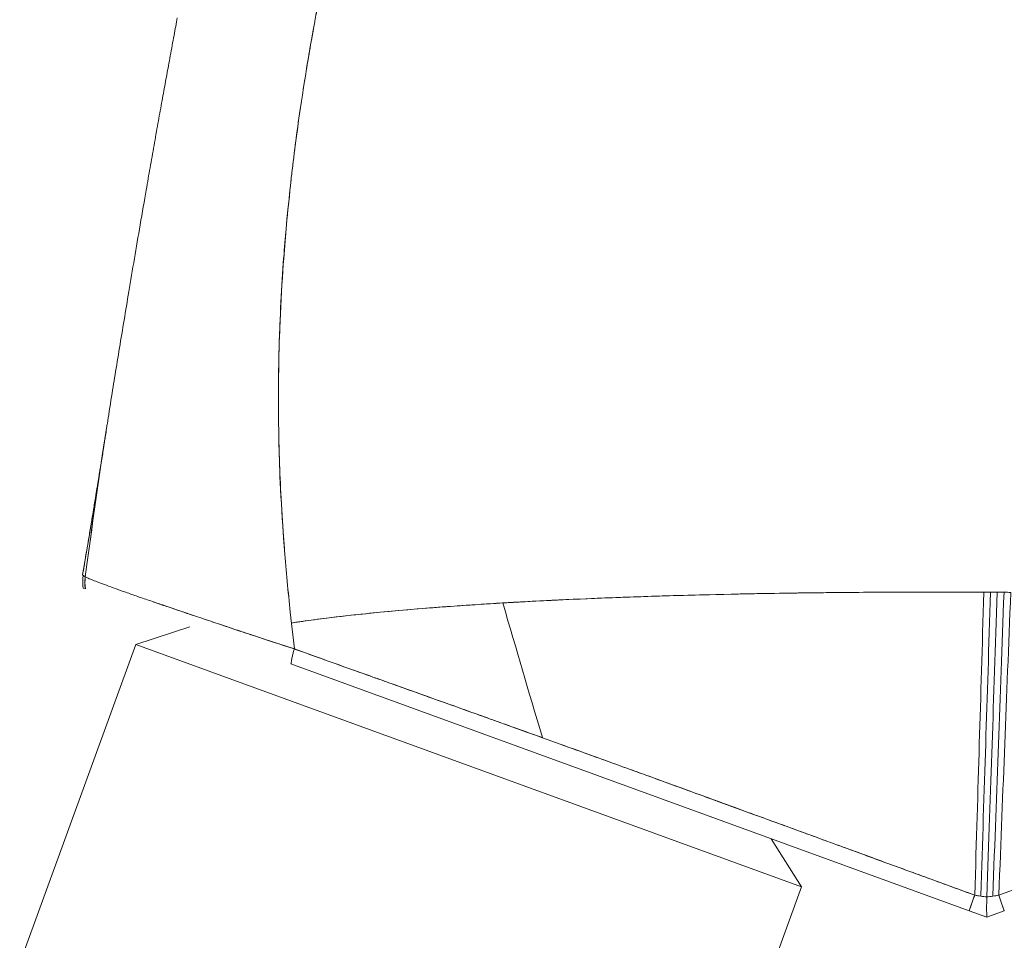
# Model space of a CAD drawing. Units: millimetres. Extents: x 46 to 251, y 40 to 186.
# Drawn here: x 117 to 124, y 168 to 175 of the extents above; entities that cross this region are included whole.
import ezdxf

# ---------------------------------------------------------------- set-up
doc = ezdxf.new("R2010")
doc.units = ezdxf.units.MM
doc.header["$MEASUREMENT"] = 0
doc.layers.add('TANGENT_LINES', color=7, linetype='Continuous', lineweight=0)
doc.layers.add('Visible', color=7, linetype='Continuous', lineweight=0)

msp = doc.modelspace()

# ---------------------------------------------------------------- linework, layer by layer
at = {"layer": 'TANGENT_LINES', "color": 18, "lineweight": 15, "true_color": 0x000000}
for p, q in [((117.2832, 170.7631), (117.2804, 170.7844)), ((118.7398, 170.2331), (118.74, 170.235)), ((118.7398, 170.2331), (118.7401, 170.235)), ((123.5835, 168.5951), (123.5835, 168.5956))]:
    msp.add_line(p, q, dxfattribs=at)
for points in [[(117.2828, 170.8485), (117.2788, 170.8202), (117.2792, 170.7914), (117.2839, 170.7632)], [(123.5835, 168.5956), (123.6071, 169.3762), (123.6242, 169.9596), (123.6478, 170.7403)]]:
    msp.add_open_spline(points, degree=3, dxfattribs=at)
for points, knots in [([(117.2804, 170.7844), (117.2798, 170.7909), (117.2792, 170.7975), (117.2793, 170.8058), (117.2793, 170.8177), (117.2807, 170.8332), (117.282, 170.8487)], [0, 0, 0, 0, 1, 1, 1, 2, 2, 2, 2]), ([(118.6063, 170.3899), (118.5621, 170.4044), (118.518, 170.419), (118.473, 170.4338), (118.4273, 170.4489), (118.3807, 170.4644), (118.335, 170.4796), (118.2903, 170.4945), (118.2464, 170.5091), (118.203, 170.5236), (118.1607, 170.5378), (118.1189, 170.5518), (118.0777, 170.5657), (118.0377, 170.5791), (117.9984, 170.5924), (117.9596, 170.6055), (117.9222, 170.6182), (117.8853, 170.6307), (117.8492, 170.643), (117.8145, 170.6548), (117.7804, 170.6664), (117.7471, 170.6779), (117.7152, 170.6888), (117.684, 170.6996), (117.6537, 170.7101), (117.6249, 170.7201), (117.5969, 170.7299), (117.5697, 170.7394), (117.5442, 170.7484), (117.5194, 170.7572), (117.4956, 170.7658), (117.4735, 170.7737), (117.4522, 170.7815), (117.4318, 170.789), (117.4131, 170.7958), (117.3952, 170.8025), (117.3784, 170.8089), (117.3632, 170.8147), (117.3489, 170.8203), (117.3355, 170.8256), (117.3239, 170.8302), (117.3129, 170.8347), (117.3036, 170.8388), (117.2959, 170.8422), (117.2894, 170.8454), (117.2828, 170.8485)], [0, 0, 0, 0, 1, 1, 1, 2, 2, 2, 3, 3, 3, 4, 4, 4, 5, 5, 5, 6, 6, 6, 7, 7, 7, 8, 8, 8, 9, 9, 9, 10, 10, 10, 11, 11, 11, 12, 12, 12, 13, 13, 13, 14, 14, 14, 15, 15, 15, 15]), ([(118.7635, 170.3383), (118.6999, 170.3592), (118.6363, 170.38), (118.6161, 170.3866), (118.6109, 170.3883), (118.6086, 170.3891), (118.6063, 170.3899)], [0, 0, 0, 0, 1, 1, 1, 2, 2, 2, 2]), ([(118.74, 170.235), (118.7416, 170.2455), (118.7431, 170.256), (118.745, 170.2663), (118.7469, 170.2763), (118.7491, 170.2861), (118.7513, 170.2954), (118.7534, 170.3039), (118.7556, 170.312), (118.7577, 170.3195), (118.7597, 170.3261), (118.7616, 170.3322), (118.7635, 170.3383)], [0, 0, 0, 0, 1, 1, 1, 2, 2, 2, 3, 3, 3, 4, 4, 4, 4]), ([(118.7401, 170.235), (118.7416, 170.2455), (118.7431, 170.256), (118.745, 170.2663), (118.7469, 170.2762), (118.7491, 170.286), (118.7513, 170.2953), (118.7534, 170.3038), (118.7556, 170.3119), (118.7577, 170.3194), (118.7597, 170.3261), (118.7616, 170.3322), (118.7636, 170.3383)], [0, 0, 0, 0, 1, 1, 1, 2, 2, 2, 3, 3, 3, 4, 4, 4, 4])]:
    msp.add_open_spline(points, degree=3, knots=knots, dxfattribs=at)
at = {"layer": 'Visible', "color": 18, "lineweight": 15, "true_color": 0x000000}
for p, q in [((118.9077, 174.7776), (118.9087, 174.7826)), ((118.9077, 174.7773), (118.9086, 174.7823)), ((118.8397, 174.3822), (118.8438, 174.4077)), ((118.8397, 174.3822), (118.8438, 174.4074)), ((118.7051, 173.3134), (118.7108, 173.3763)), ((118.7051, 173.3119), (118.7108, 173.3747)), ((117.4057, 171.7216), (117.4286, 171.871)), ((117.4357, 171.916), (117.4284, 171.8697)), ((118.6947, 171.0367), (118.6945, 171.0362)), ((117.2819, 170.9704), (117.2638, 170.8633)), ((117.2828, 170.8485), (117.2946, 170.937)), ((117.282, 170.8487), (117.2636, 170.8628)), ((117.282, 170.8487), (117.2636, 170.8628)), ((117.2831, 170.7633), (117.2682, 170.7687)), ((123.6717, 170.7401), (123.6479, 170.7403)), ((120.4214, 170.6742), (120.4163, 170.674)), ((121.4505, 170.7158), (121.449, 170.7158)), ((121.945, 170.728), (121.9278, 170.7276)), ((121.9889, 170.7289), (121.9874, 170.7288)), ((122.2994, 170.7341), (122.2961, 170.7341)), ((122.7521, 170.7391), (122.7497, 170.7391)), ((122.7522, 170.7391), (122.7498, 170.7391)), ((122.7615, 170.7392), (122.7529, 170.7391)), ((118.7635, 170.3383), (118.7347, 170.5981)), ((118.7431, 170.5221), (118.7351, 170.5972)), ((118.0233, 170.4939), (117.6398, 170.3702)), ((118.6071, 170.3896), (118.475, 170.4332)), ((117.6398, 170.3702), (116.818, 168.1122)), ((122.3551, 168.654), (117.6398, 170.3702)), ((118.7635, 170.3383), (118.6465, 170.3767)), ((118.7652, 170.3377), (118.7633, 170.3384)), ((123.544, 168.4845), (118.7398, 170.2331)), ((123.544, 168.4845), (118.7398, 170.2331)), ((120.5206, 169.71), (120.5202, 169.7113)), ((120.6457, 169.6649), (120.5204, 169.71)), ((120.646, 169.6647), (120.5206, 169.71)), ((122.3551, 168.654), (122.1408, 168.9952)), ((121.5332, 166.396), (122.3551, 168.654)), ((123.9205, 168.6561), (123.7534, 168.5952)), ((123.9211, 168.6564), (123.7536, 168.5954)), ((123.5832, 168.5951), (123.4846, 168.631)), ((123.5832, 168.5951), (123.6257, 168.5888)), ((123.6257, 168.5888), (123.6684, 168.5826)), ((123.626, 168.5888), (123.626, 168.5899)), ((123.6684, 168.5826), (123.711, 168.5888)), ((123.6686, 168.5825), (123.6687, 168.5836)), ((123.711, 168.5888), (123.7534, 168.5952)), ((123.6684, 168.4392), (123.544, 168.4845)), ((123.6684, 168.4392), (123.544, 168.4845)), ((123.6684, 168.4393), (123.7926, 168.4845)), ((123.6684, 168.4393), (123.7926, 168.4845)), ((123.7917, 168.4856), (123.7922, 168.4843)), ((123.792, 168.4863), (123.7928, 168.4842))]:
    msp.add_line(p, q, dxfattribs=at)
for points, knots in [([(118.9086, 174.7823), (118.9155, 174.8197), (118.9225, 174.8571), (118.9317, 174.9057), (118.9447, 174.9737), (118.9623, 175.0637), (118.9791, 175.1474), (118.9958, 175.2308), (119.0116, 175.3079), (119.0282, 175.3873), (119.0446, 175.466), (119.0616, 175.547), (119.0777, 175.6232), (119.0927, 175.6944), (119.1069, 175.7614), (119.1212, 175.8291), (119.1354, 175.8962), (119.1496, 175.964), (119.1635, 176.0313), (119.1773, 176.0979), (119.1907, 176.164), (119.2038, 176.2296), (119.2167, 176.2945), (119.2292, 176.3589), (119.2413, 176.4237), (119.2533, 176.4886), (119.265, 176.5538), (119.2761, 176.6186), (119.287, 176.6826), (119.2974, 176.746), (119.3074, 176.8093), (119.3172, 176.8718), (119.3267, 176.9342), (119.3357, 176.9958), (119.3446, 177.0566), (119.3532, 177.1167), (119.3616, 177.1777), (119.3701, 177.2395), (119.3786, 177.3023), (119.3868, 177.3642), (119.3949, 177.4253), (119.4027, 177.4856), (119.4104, 177.5458), (119.4181, 177.6052), (119.4257, 177.6646), (119.4331, 177.723), (119.4404, 177.7806), (119.4475, 177.8371), (119.4549, 177.8952), (119.4624, 177.9547), (119.4701, 178.0157), (119.4777, 178.0757), (119.4852, 178.1347), (119.4927, 178.1927), (119.5002, 178.2503), (119.5076, 178.3069), (119.515, 178.3631), (119.5226, 178.4189), (119.53, 178.4739), (119.5376, 178.5286), (119.5454, 178.5827), (119.553, 178.6359), (119.5607, 178.6886), (119.5686, 178.7407), (119.5764, 178.7918), (119.5843, 178.8423), (119.5926, 178.8927), (119.6007, 178.9426), (119.6092, 178.9925), (119.6179, 179.0416), (119.6264, 179.0899), (119.6352, 179.1375), (119.6443, 179.1846), (119.6532, 179.2308), (119.6624, 179.2765), (119.6719, 179.3217), (119.6812, 179.3661), (119.6909, 179.4099), (119.701, 179.4537), (119.7109, 179.4966), (119.7213, 179.5394), (119.7315, 179.58), (119.7416, 179.6198), (119.7515, 179.6574), (119.7636, 179.7007), (119.7778, 179.7515), (119.7951, 179.8101), (119.8129, 179.8661), (119.8302, 179.9205), (119.8481, 179.9725), (119.8653, 180.0203), (119.8819, 180.0669), (119.8979, 180.1095), (119.9207, 180.1643), (119.9428, 180.2174), (119.9714, 180.282), (119.9784, 180.2977), (119.9799, 180.3009), (119.9804, 180.3021), (119.9809, 180.3032)], [0, 0, 0, 0, 1, 1, 1, 2, 2, 2, 3, 3, 3, 4, 4, 4, 5, 5, 5, 6, 6, 6, 7, 7, 7, 8, 8, 8, 9, 9, 9, 10, 10, 10, 11, 11, 11, 12, 12, 12, 13, 13, 13, 14, 14, 14, 15, 15, 15, 16, 16, 16, 17, 17, 17, 18, 18, 18, 19, 19, 19, 20, 20, 20, 21, 21, 21, 22, 22, 22, 23, 23, 23, 24, 24, 24, 25, 25, 25, 26, 26, 26, 27, 27, 27, 28, 28, 28, 29, 29, 29, 30, 30, 30, 31, 31, 31, 32, 32, 32, 33, 33, 33, 33]), ([(118.9087, 174.7826), (118.9155, 174.8197), (118.9224, 174.8569), (118.9314, 174.9042), (118.9437, 174.9687), (118.96, 175.0521), (118.9755, 175.1298), (118.9909, 175.2067), (119.0055, 175.2781), (119.0205, 175.3504), (119.0353, 175.4217), (119.0504, 175.4939), (119.0654, 175.5652), (119.0802, 175.6356), (119.095, 175.7051), (119.1095, 175.7737), (119.1238, 175.8412), (119.1378, 175.9078), (119.1519, 175.9754), (119.1661, 176.0437), (119.1804, 176.1131), (119.1941, 176.1814), (119.2075, 176.2484), (119.2205, 176.3144), (119.2328, 176.3795), (119.2449, 176.443), (119.2564, 176.5057), (119.2673, 176.568), (119.2781, 176.6295), (119.2884, 176.6908), (119.2982, 176.7517), (119.3079, 176.8115), (119.3171, 176.871), (119.3258, 176.9291), (119.3344, 176.9861), (119.3425, 177.0417), (119.3509, 177.1009), (119.3598, 177.164), (119.369, 177.2313), (119.3778, 177.2965), (119.3864, 177.3605), (119.3945, 177.4226), (119.4026, 177.4849), (119.4105, 177.546), (119.4184, 177.6074), (119.4259, 177.6663), (119.4332, 177.7242), (119.4403, 177.7796), (119.448, 177.8411), (119.4567, 177.9097), (119.4663, 177.9857), (119.4756, 178.0586), (119.4846, 178.1297), (119.4933, 178.1978), (119.5022, 178.2656), (119.5108, 178.3317), (119.5196, 178.3976), (119.5285, 178.4626), (119.5372, 178.526), (119.546, 178.5884), (119.5551, 178.65), (119.5639, 178.7102), (119.5729, 178.7696), (119.5823, 178.8284), (119.5914, 178.8858), (119.6007, 178.9426), (119.6103, 178.998), (119.6196, 179.0521), (119.6291, 179.1048), (119.6395, 179.1594), (119.6502, 179.2157), (119.6618, 179.2741), (119.6738, 179.3308), (119.6855, 179.3862), (119.6976, 179.4399), (119.7102, 179.4931), (119.7226, 179.5449), (119.7355, 179.5962), (119.7489, 179.6466), (119.762, 179.6958), (119.7757, 179.7442), (119.79, 179.7918), (119.8039, 179.8384), (119.8185, 179.8842), (119.8336, 179.9293), (119.8484, 179.9734), (119.8639, 180.0168), (119.8798, 180.0594), (119.8953, 180.1011), (119.9113, 180.1419), (119.9282, 180.1825), (119.9452, 180.223), (119.963, 180.2631), (119.9809, 180.3033)], [0, 0, 0, 0, 1, 1, 1, 2, 2, 2, 3, 3, 3, 4, 4, 4, 5, 5, 5, 6, 6, 6, 7, 7, 7, 8, 8, 8, 9, 9, 9, 10, 10, 10, 11, 11, 11, 12, 12, 12, 13, 13, 13, 14, 14, 14, 15, 15, 15, 16, 16, 16, 17, 17, 17, 18, 18, 18, 19, 19, 19, 20, 20, 20, 21, 21, 21, 22, 22, 22, 23, 23, 23, 24, 24, 24, 25, 25, 25, 26, 26, 26, 27, 27, 27, 28, 28, 28, 29, 29, 29, 30, 30, 30, 31, 31, 31, 31]), ([(117.9345, 174.8055), (117.9311, 174.787), (117.9276, 174.7686), (117.923, 174.7441), (117.9162, 174.708), (117.9071, 174.6589), (117.8982, 174.6112), (117.889, 174.5616), (117.8801, 174.5135), (117.8716, 174.4675), (117.8636, 174.424), (117.856, 174.3823), (117.8481, 174.3393), (117.84, 174.295), (117.8317, 174.2492), (117.8233, 174.2029), (117.8147, 174.1552), (117.8059, 174.1068), (117.7971, 174.0578), (117.7881, 174.0073), (117.7789, 173.9561), (117.7696, 173.9037), (117.7602, 173.8504), (117.7505, 173.796), (117.7414, 173.7445), (117.7324, 173.6932), (117.724, 173.645), (117.7138, 173.5865), (117.7011, 173.5138), (117.6858, 173.4253), (117.6714, 173.3418), (117.6572, 173.2592), (117.644, 173.1815), (117.6305, 173.1021), (117.6173, 173.0238), (117.6038, 172.9439), (117.5912, 172.8686), (117.5795, 172.7985), (117.5685, 172.7323), (117.5575, 172.666), (117.5466, 172.6008), (117.5358, 172.5354), (117.525, 172.4697), (117.5143, 172.4052), (117.5037, 172.3403), (117.4939, 172.2805), (117.4844, 172.2219), (117.4757, 172.1681), (117.4647, 172.0991), (117.4539, 172.0318), (117.441, 171.9499), (117.4373, 171.9264), (117.4364, 171.9206), (117.436, 171.9183), (117.4357, 171.916)], [0, 0, 0, 0, 1, 1, 1, 2, 2, 2, 3, 3, 3, 4, 4, 4, 5, 5, 5, 6, 6, 6, 7, 7, 7, 8, 8, 8, 9, 9, 9, 10, 10, 10, 11, 11, 11, 12, 12, 12, 13, 13, 13, 14, 14, 14, 15, 15, 15, 16, 16, 16, 17, 17, 17, 18, 18, 18, 18]), ([(118.8438, 174.4077), (118.8439, 174.4084), (118.844, 174.4092), (118.8445, 174.412), (118.848, 174.4336), (118.872, 174.5764), (118.8866, 174.6603), (118.8966, 174.718), (118.9022, 174.7478), (118.9077, 174.7776)], [0, 0, 0, 0, 1, 1, 1, 2, 2, 2, 3, 3, 3, 3]), ([(118.7421, 173.6751), (118.746, 173.7092), (118.75, 173.7433), (118.7555, 173.7882), (118.7643, 173.8604), (118.7769, 173.9605), (118.7941, 174.0806), (118.8113, 174.2007), (118.8331, 174.3407), (118.8381, 174.3721), (118.839, 174.378), (118.8393, 174.3801), (118.8397, 174.3822)], [0, 0, 0, 0, 1, 1, 1, 2, 2, 2, 3, 3, 3, 4, 4, 4, 4]), ([(118.7421, 173.6759), (118.751, 173.7504), (118.7598, 173.8249), (118.77, 173.904), (118.7809, 173.9878), (118.7932, 174.0768), (118.8055, 174.1598), (118.8169, 174.2374), (118.8283, 174.3098), (118.8397, 174.3822)], [0, 0, 0, 0, 1, 1, 1, 2, 2, 2, 3, 3, 3, 3]), ([(118.7108, 173.3763), (118.7109, 173.3772), (118.711, 173.3781), (118.7114, 173.3826), (118.7143, 173.4113), (118.7324, 173.5875), (118.7386, 173.6448), (118.7407, 173.6646), (118.7414, 173.6702), (118.7421, 173.6759)], [0, 0, 0, 0, 1, 1, 1, 2, 2, 2, 3, 3, 3, 3]), ([(118.6943, 171.0366), (118.6934, 171.0485), (118.6924, 171.0605), (118.6907, 171.0831), (118.6866, 171.1389), (118.6781, 171.2598), (118.6719, 171.3643), (118.6658, 171.4689), (118.662, 171.5571), (118.6589, 171.6463), (118.6557, 171.7354), (118.6532, 171.8256), (118.652, 171.9285), (118.6505, 172.0496), (118.6507, 172.1884), (118.6527, 172.3202), (118.6546, 172.4519), (118.6584, 172.5767), (118.6648, 172.7116), (118.6711, 172.8467), (118.68, 172.992), (118.6881, 173.1036), (118.694, 173.185), (118.6995, 173.2485), (118.7051, 173.3119)], [0, 0, 0, 0, 1, 1, 1, 2, 2, 2, 3, 3, 3, 4, 4, 4, 5, 5, 5, 6, 6, 6, 7, 7, 7, 8, 8, 8, 8]), ([(118.6941, 171.0365), (118.6935, 171.0437), (118.6929, 171.051), (118.6917, 171.0676), (118.6875, 171.1237), (118.6762, 171.2863), (118.6687, 171.4196), (118.6613, 171.5514), (118.6577, 171.6544), (118.6551, 171.7647), (118.6524, 171.8739), (118.6508, 171.9904), (118.6507, 172.1036), (118.6507, 172.2149), (118.6522, 172.3231), (118.6548, 172.4308), (118.6575, 172.5377), (118.6613, 172.644), (118.6666, 172.7527), (118.6718, 172.8606), (118.6784, 172.9708), (118.6855, 173.0698), (118.6918, 173.1567), (118.6984, 173.235), (118.7051, 173.3134)], [0, 0, 0, 0, 1, 1, 1, 2, 2, 2, 3, 3, 3, 4, 4, 4, 5, 5, 5, 6, 6, 6, 7, 7, 7, 8, 8, 8, 8]), ([(117.4317, 171.8845), (117.4292, 171.8688), (117.4267, 171.853), (117.4243, 171.8378), (117.4221, 171.8243), (117.4201, 171.8113), (117.4184, 171.8007), (117.4171, 171.7927), (117.416, 171.786), (117.415, 171.7794)], [0, 0, 0, 0, 1, 1, 1, 2, 2, 2, 3, 3, 3, 3]), ([(117.415, 171.7794), (117.4146, 171.7773), (117.4143, 171.7751), (117.4138, 171.7719), (117.4129, 171.7663), (117.4114, 171.7574), (117.4101, 171.7489), (117.4086, 171.7396), (117.4072, 171.7308), (117.4056, 171.7209), (117.4038, 171.71), (117.4019, 171.6978), (117.4001, 171.6865), (117.3983, 171.6756), (117.3967, 171.6656), (117.3949, 171.6547), (117.393, 171.6425), (117.3908, 171.6293), (117.3886, 171.6155), (117.3861, 171.6003), (117.3836, 171.5844), (117.3809, 171.5678), (117.3779, 171.5498), (117.3749, 171.531), (117.3717, 171.5117), (117.3683, 171.4909), (117.3649, 171.4696), (117.3612, 171.447), (117.3571, 171.4223), (117.3528, 171.396), (117.3484, 171.3692), (117.3437, 171.3408), (117.3389, 171.3117), (117.334, 171.2819), (117.3288, 171.2505), (117.3234, 171.2182), (117.3179, 171.185), (117.3121, 171.1502), (117.3061, 171.1144), (117.3001, 171.0786), (117.294, 171.0425), (117.2879, 171.0063), (117.2819, 170.9702)], [0, 0, 0, 0, 1, 1, 1, 2, 2, 2, 3, 3, 3, 4, 4, 4, 5, 5, 5, 6, 6, 6, 7, 7, 7, 8, 8, 8, 9, 9, 9, 10, 10, 10, 11, 11, 11, 12, 12, 12, 13, 13, 13, 14, 14, 14, 14]), ([(117.415, 171.7793), (117.4145, 171.7766), (117.4141, 171.7739), (117.4135, 171.7702), (117.4125, 171.7642), (117.4112, 171.7556), (117.4098, 171.7472), (117.4083, 171.7378), (117.4068, 171.7286), (117.4052, 171.7185), (117.4034, 171.7073), (117.4014, 171.6949), (117.3996, 171.6834), (117.3978, 171.6723), (117.3961, 171.6621), (117.3943, 171.6509), (117.3923, 171.6385), (117.3901, 171.6248), (117.3878, 171.6107), (117.3853, 171.5952), (117.3827, 171.5791), (117.38, 171.5622), (117.377, 171.5439), (117.3739, 171.5247), (117.3707, 171.5054), (117.3673, 171.4848), (117.3639, 171.464), (117.3601, 171.4403), (117.3554, 171.4118), (117.35, 171.3791), (117.3445, 171.3454), (117.3385, 171.3095), (117.3324, 171.2726), (117.3265, 171.2371), (117.3203, 171.1995), (117.3143, 171.1635), (117.3062, 171.1154), (117.2977, 171.0646), (117.2869, 171.0003), (117.2835, 170.9802), (117.2826, 170.9748), (117.2823, 170.9726), (117.2819, 170.9704)], [0, 0, 0, 0, 1, 1, 1, 2, 2, 2, 3, 3, 3, 4, 4, 4, 5, 5, 5, 6, 6, 6, 7, 7, 7, 8, 8, 8, 9, 9, 9, 10, 10, 10, 11, 11, 11, 12, 12, 12, 13, 13, 13, 14, 14, 14, 14]), ([(117.2819, 170.9702), (117.2816, 170.9684), (117.2813, 170.9666), (117.2806, 170.9627), (117.2782, 170.9484), (117.271, 170.9057), (117.2637, 170.863)], [0, 0, 0, 0, 1, 1, 1, 2, 2, 2, 2]), ([(117.8289, 170.6499), (117.8022, 170.659), (117.7755, 170.6681), (117.7471, 170.6779), (117.7167, 170.6883), (117.6844, 170.6994), (117.6537, 170.7101), (117.6246, 170.7202), (117.5968, 170.7299), (117.5697, 170.7394), (117.5443, 170.7484), (117.5195, 170.7572), (117.4956, 170.7658), (117.4735, 170.7737), (117.4522, 170.7815), (117.4318, 170.789), (117.4131, 170.7958), (117.3952, 170.8025), (117.3784, 170.8089), (117.3632, 170.8147), (117.3489, 170.8203), (117.3355, 170.8256), (117.3239, 170.8302), (117.3129, 170.8347), (117.3036, 170.8388), (117.2959, 170.8422), (117.2894, 170.8454), (117.2828, 170.8485)], [0, 0, 0, 0, 1, 1, 1, 2, 2, 2, 3, 3, 3, 4, 4, 4, 5, 5, 5, 6, 6, 6, 7, 7, 7, 8, 8, 8, 9, 9, 9, 9]), ([(123.6479, 170.7403), (123.6192, 170.7404), (123.5905, 170.7405), (123.5618, 170.7406), (123.4085, 170.7412), (123.2552, 170.7413), (123.1023, 170.7409), (122.9852, 170.7406), (122.8684, 170.74), (122.7521, 170.7391)], [0, 0, 0, 0, 1, 1, 1, 2, 2, 2, 3, 3, 3, 3]), ([(123.6478, 170.7403), (123.6381, 170.7403), (123.6285, 170.7404), (123.6188, 170.7404), (123.6091, 170.7404), (123.5994, 170.7405), (123.5897, 170.7405), (123.5804, 170.7406), (123.571, 170.7406), (123.5617, 170.7406), (123.5613, 170.7406), (123.561, 170.7406), (123.5607, 170.7406), (123.5511, 170.7407), (123.5414, 170.7407), (123.5317, 170.7407), (123.39, 170.7412), (123.2489, 170.7413), (123.1083, 170.7409), (123.1063, 170.7409), (123.1043, 170.7409), (123.1023, 170.7409), (122.9852, 170.7406), (122.8685, 170.74), (122.7522, 170.7391)], [0, 0, 0, 0, 1, 1, 1, 2, 2, 2, 3, 3, 3, 4, 4, 4, 5, 5, 5, 6, 6, 6, 7, 7, 7, 8, 8, 8, 8]), ([(120.4163, 170.674), (120.3706, 170.6715), (120.325, 170.669), (120.2795, 170.6664), (120.2662, 170.6656), (120.2529, 170.6648), (120.2397, 170.664)], [0, 0, 0, 0, 1, 1, 1, 2, 2, 2, 2]), ([(122.7497, 170.7391), (122.1105, 170.7342), (121.4859, 170.7205), (120.9093, 170.697), (120.6917, 170.6882), (120.4809, 170.678), (120.2788, 170.6663), (120.2666, 170.6656), (120.2543, 170.6649), (120.2422, 170.6642)], [0, 0, 0, 0, 1, 1, 1, 2, 2, 2, 3, 3, 3, 3]), ([(121.449, 170.7158), (121.4482, 170.7158), (121.4474, 170.7157), (121.4466, 170.7157), (121.3104, 170.7117), (121.1749, 170.7072), (121.04, 170.7021), (120.9051, 170.6971), (120.7709, 170.6914), (120.6375, 170.6851), (120.5652, 170.6817), (120.4932, 170.6781), (120.4214, 170.6742)], [0, 0, 0, 0, 1, 1, 1, 2, 2, 2, 3, 3, 3, 4, 4, 4, 4]), ([(121.9278, 170.7276), (121.9042, 170.7272), (121.8805, 170.7267), (121.8569, 170.7261), (121.7209, 170.7232), (121.5854, 170.7198), (121.4505, 170.7158)], [0, 0, 0, 0, 1, 1, 1, 2, 2, 2, 2]), ([(122.2961, 170.7341), (122.2876, 170.734), (122.2792, 170.7338), (122.2708, 170.7337), (122.1766, 170.7323), (122.0826, 170.7307), (121.9889, 170.7289)], [0, 0, 0, 0, 1, 1, 1, 2, 2, 2, 2]), ([(122.7498, 170.7391), (122.7292, 170.7389), (122.7085, 170.7388), (122.6879, 170.7386), (122.6278, 170.7381), (122.5677, 170.7375), (122.5077, 170.7368), (122.4382, 170.736), (122.3687, 170.7351), (122.2994, 170.7341)], [0, 0, 0, 0, 1, 1, 1, 2, 2, 2, 3, 3, 3, 3]), ([(118.475, 170.4332), (118.4746, 170.4333), (118.4743, 170.4334), (118.473, 170.4338), (118.4626, 170.4373), (118.39, 170.4613), (118.335, 170.4796), (118.2812, 170.4975), (118.2443, 170.5098), (118.203, 170.5236), (118.1628, 170.5371), (118.1185, 170.552), (118.0777, 170.5657), (118.0382, 170.579), (118.002, 170.5912), (117.9596, 170.6055), (117.9187, 170.6194), (117.8719, 170.6352), (117.8492, 170.643), (117.8395, 170.6463), (117.8342, 170.6481), (117.8289, 170.6499)], [0, 0, 0, 0, 1, 1, 1, 2, 2, 2, 3, 3, 3, 4, 4, 4, 5, 5, 5, 6, 6, 6, 7, 7, 7, 7]), ([(120.2397, 170.664), (120.2107, 170.6623), (120.182, 170.6606), (120.1534, 170.6588), (120.1236, 170.657), (120.094, 170.6551), (120.0646, 170.6532), (120.0075, 170.6495), (119.9512, 170.6457), (119.8957, 170.6418), (119.8278, 170.6369), (119.7611, 170.6319), (119.6957, 170.6267), (119.5467, 170.6148), (119.4046, 170.602), (119.2704, 170.5881), (119.1739, 170.5782), (119.0815, 170.5677), (118.9935, 170.5567), (118.9337, 170.5492), (118.8759, 170.5415), (118.8203, 170.5335), (118.8088, 170.5319), (118.7973, 170.5302), (118.7859, 170.5285), (118.7715, 170.5264), (118.7572, 170.5242), (118.7431, 170.5221)], [0, 0, 0, 0, 1, 1, 1, 2, 2, 2, 3, 3, 3, 4, 4, 4, 5, 5, 5, 6, 6, 6, 7, 7, 7, 8, 8, 8, 9, 9, 9, 9]), ([(120.2352, 170.6638), (120.2078, 170.6622), (120.1805, 170.6605), (120.1534, 170.6588), (119.9969, 170.6492), (119.846, 170.6386), (119.7015, 170.6272), (119.3358, 170.5981), (119.0115, 170.5632), (118.7431, 170.5221)], [0, 0, 0, 0, 1, 1, 1, 2, 2, 2, 3, 3, 3, 3]), ([(118.6465, 170.3767), (118.6349, 170.3805), (118.6233, 170.3843), (118.6161, 170.3866), (118.6122, 170.3879), (118.6097, 170.3888), (118.6071, 170.3896)], [0, 0, 0, 0, 1, 1, 1, 2, 2, 2, 2]), ([(119.3195, 170.1396), (119.2799, 170.1537), (119.2402, 170.1679), (119.1916, 170.1852), (119.1285, 170.2078), (119.0502, 170.2357), (118.9761, 170.2622), (118.9025, 170.2886), (118.833, 170.3134), (118.7636, 170.3383)], [0, 0, 0, 0, 1, 1, 1, 2, 2, 2, 3, 3, 3, 3]), ([(120.5206, 169.71), (120.4833, 169.7234), (120.446, 169.7368), (120.4087, 169.7502), (120.3388, 169.7753), (120.269, 169.8004), (120.1994, 169.8254), (120.1863, 169.8301), (120.1733, 169.8348), (120.1603, 169.8394), (120.1216, 169.8533), (120.083, 169.8671), (120.0444, 169.8809), (119.8441, 169.9526), (119.6454, 170.0234), (119.4493, 170.0934), (119.406, 170.1088), (119.3628, 170.1242), (119.3198, 170.1395), (119.2467, 170.1656), (119.1741, 170.1915), (119.1022, 170.2172), (118.9887, 170.2577), (118.8769, 170.2977), (118.7652, 170.3377)], [0, 0, 0, 0, 1, 1, 1, 2, 2, 2, 3, 3, 3, 4, 4, 4, 5, 5, 5, 6, 6, 6, 7, 7, 7, 8, 8, 8, 8]), ([(120.0445, 169.8808), (119.9809, 169.9036), (119.9172, 169.9263), (119.8515, 169.9498), (119.7811, 169.9749), (119.7083, 170.0009), (119.6298, 170.0289), (119.5516, 170.0568), (119.4677, 170.0867), (119.4097, 170.1074), (119.3726, 170.1207), (119.346, 170.1301), (119.3195, 170.1396)], [0, 0, 0, 0, 1, 1, 1, 2, 2, 2, 3, 3, 3, 4, 4, 4, 4]), ([(120.1994, 169.8253), (120.1504, 169.8429), (120.1014, 169.8604), (120.0741, 169.8702), (120.0608, 169.875), (120.0527, 169.8779), (120.0445, 169.8808)], [0, 0, 0, 0, 1, 1, 1, 2, 2, 2, 2]), ([(120.5204, 169.71), (120.4384, 169.7395), (120.3564, 169.769), (120.2972, 169.7903), (120.258, 169.8044), (120.2287, 169.8148), (120.1994, 169.8253)], [0, 0, 0, 0, 1, 1, 1, 2, 2, 2, 2]), ([(121.5781, 169.3271), (121.476, 169.3642), (121.374, 169.4013), (121.2608, 169.4424), (121.1385, 169.4868), (121.003, 169.5358), (120.8904, 169.5766), (120.7988, 169.6097), (120.7223, 169.6373), (120.6457, 169.6649)], [0, 0, 0, 0, 1, 1, 1, 2, 2, 2, 3, 3, 3, 3]), ([(123.5835, 168.5951), (123.5753, 168.5981), (123.567, 168.601), (123.5588, 168.604), (123.5506, 168.607), (123.5424, 168.61), (123.5342, 168.613), (123.5341, 168.613), (123.5341, 168.613), (123.5341, 168.613), (123.5259, 168.616), (123.5177, 168.619), (123.5095, 168.6219), (123.5024, 168.6245), (123.4953, 168.6271), (123.4881, 168.6297), (123.487, 168.6301), (123.4859, 168.6305), (123.4848, 168.6309), (123.3648, 168.6748), (123.2442, 168.7189), (123.1233, 168.7631), (123.0149, 168.8027), (122.9062, 168.8424), (122.7971, 168.8823), (122.7845, 168.8869), (122.7718, 168.8915), (122.7592, 168.8962), (122.6374, 168.9407), (122.5152, 168.9853), (122.3925, 169.0301), (122.2699, 169.0749), (122.1468, 169.1198), (122.0232, 169.1649), (121.9369, 169.1964), (121.8503, 169.2279), (121.7635, 169.2595), (121.7261, 169.2731), (121.6887, 169.2868), (121.6513, 169.3004), (121.6269, 169.3092), (121.6026, 169.3181), (121.5782, 169.327), (121.4779, 169.3635), (121.3774, 169.4), (121.2767, 169.4366), (121.1514, 169.482), (121.0258, 169.5275), (120.8998, 169.5731), (120.8154, 169.6036), (120.7308, 169.6341), (120.646, 169.6647)], [0, 0, 0, 0, 1, 1, 1, 2, 2, 2, 3, 3, 3, 4, 4, 4, 5, 5, 5, 6, 6, 6, 7, 7, 7, 8, 8, 8, 9, 9, 9, 10, 10, 10, 11, 11, 11, 12, 12, 12, 13, 13, 13, 14, 14, 14, 15, 15, 15, 16, 16, 16, 17, 17, 17, 17]), ([(121.7632, 169.2597), (121.7145, 169.2774), (121.6658, 169.2951), (121.6316, 169.3076), (121.6098, 169.3155), (121.5939, 169.3213), (121.5781, 169.3271)], [0, 0, 0, 0, 1, 1, 1, 2, 2, 2, 2]), ([(122.797, 168.8823), (122.7842, 168.887), (122.7713, 168.8917), (122.7458, 168.9011), (122.677, 168.9262), (122.5161, 168.985), (122.3745, 169.0367), (122.2328, 169.0885), (122.1104, 169.1331), (122.0029, 169.1723), (121.9166, 169.2038), (121.8399, 169.2317), (121.7632, 169.2597)], [0, 0, 0, 0, 1, 1, 1, 2, 2, 2, 3, 3, 3, 4, 4, 4, 4]), ([(123.4846, 168.631), (123.3595, 168.6766), (123.2345, 168.7223), (123.1161, 168.7656), (123.0059, 168.8059), (122.9014, 168.8441), (122.797, 168.8823)], [0, 0, 0, 0, 1, 1, 1, 2, 2, 2, 2]), ([(123.5439, 168.4845), (123.5502, 168.5023), (123.5564, 168.52), (123.5628, 168.5382), (123.5695, 168.5569), (123.5763, 168.576), (123.5832, 168.5951)], [0, 0, 0, 0, 1, 1, 1, 2, 2, 2, 2]), ([(123.544, 168.4846), (123.5508, 168.5039), (123.5575, 168.5232), (123.5628, 168.5381), (123.5666, 168.5488), (123.5696, 168.5572), (123.5728, 168.5663), (123.5761, 168.5755), (123.5797, 168.5853), (123.5832, 168.5951)], [0, 0, 0, 0, 1, 1, 1, 2, 2, 2, 3, 3, 3, 3]), ([(123.626, 168.5888), (123.6188, 168.5894), (123.6117, 168.59), (123.6046, 168.591), (123.5975, 168.5921), (123.5905, 168.5936), (123.5835, 168.5951)], [0, 0, 0, 0, 1, 1, 1, 2, 2, 2, 2]), ([(123.6686, 168.5825), (123.6615, 168.5832), (123.6543, 168.5838), (123.6472, 168.5848), (123.6401, 168.5858), (123.633, 168.5873), (123.626, 168.5888)], [0, 0, 0, 0, 1, 1, 1, 2, 2, 2, 2]), ([(123.6683, 168.4395), (123.6681, 168.4504), (123.6679, 168.4613), (123.6677, 168.4725), (123.6676, 168.4841), (123.6676, 168.4959), (123.6676, 168.5079), (123.6676, 168.5201), (123.6677, 168.5324), (123.6678, 168.5448), (123.6679, 168.5574), (123.6681, 168.57), (123.6684, 168.5826)], [0, 0, 0, 0, 1, 1, 1, 2, 2, 2, 3, 3, 3, 4, 4, 4, 4]), ([(123.6683, 168.4395), (123.6681, 168.4504), (123.6679, 168.4613), (123.6677, 168.4725), (123.6676, 168.4841), (123.6676, 168.4959), (123.6676, 168.5079), (123.6676, 168.5201), (123.6677, 168.5324), (123.6678, 168.5448), (123.6679, 168.5574), (123.6681, 168.57), (123.6684, 168.5826)], [0, 0, 0, 0, 1, 1, 1, 2, 2, 2, 3, 3, 3, 4, 4, 4, 4]), ([(123.7112, 168.5888), (123.7042, 168.5873), (123.6972, 168.5858), (123.6901, 168.5848), (123.683, 168.5837), (123.6758, 168.5831), (123.6686, 168.5825)], [0, 0, 0, 0, 1, 1, 1, 2, 2, 2, 2]), ([(123.7536, 168.5954), (123.7525, 168.5951), (123.7514, 168.5948), (123.7502, 168.5945), (123.7445, 168.593), (123.7386, 168.5918), (123.7326, 168.5909), (123.7256, 168.5899), (123.7184, 168.5894), (123.7112, 168.5888)], [0, 0, 0, 0, 1, 1, 1, 2, 2, 2, 3, 3, 3, 3]), ([(123.7534, 168.5952), (123.7602, 168.5761), (123.7669, 168.5571), (123.7735, 168.5384), (123.78, 168.5203), (123.7862, 168.5025), (123.7925, 168.4848)], [0, 0, 0, 0, 1, 1, 1, 2, 2, 2, 2]), ([(123.7534, 168.5952), (123.7603, 168.5759), (123.7673, 168.5565), (123.7739, 168.5379), (123.7802, 168.5203), (123.7861, 168.5033), (123.792, 168.4863)], [0, 0, 0, 0, 1, 1, 1, 2, 2, 2, 2])]:
    msp.add_open_spline(points, degree=3, knots=knots, dxfattribs=at)
for points in [[(118.9077, 174.7773), (118.8851, 174.6543), (118.8638, 174.531), (118.8438, 174.4074)], [(118.7421, 173.6751), (118.7306, 173.5751), (118.7202, 173.4749), (118.7108, 173.3747)], [(117.4057, 171.7216), (117.3664, 171.4604), (117.3294, 171.1989), (117.2946, 170.937)], [(117.4061, 171.7202), (117.366, 171.4595), (117.3288, 171.1984), (117.2947, 170.9368)], [(118.6941, 171.0365), (118.7058, 170.8902), (118.7194, 170.744), (118.7347, 170.5981)], [(118.6943, 171.0366), (118.706, 170.89), (118.7196, 170.7435), (118.7351, 170.5972)], [(117.2678, 170.8593), (117.263, 170.8292), (117.2632, 170.7984), (117.2683, 170.7683)], [(123.626, 168.5899), (123.6515, 169.3724), (123.6699, 169.9573), (123.6954, 170.74)], [(123.6954, 170.74), (123.6796, 170.7401), (123.6637, 170.7402), (123.6478, 170.7403)], [(123.6687, 168.5836), (123.696, 169.3683), (123.7158, 169.9549), (123.7431, 170.7397)], [(123.7431, 170.7397), (123.7272, 170.7398), (123.7113, 170.7399), (123.6954, 170.74)], [(123.7112, 168.5888), (123.7404, 169.3716), (123.7616, 169.9566), (123.7908, 170.7394)], [(123.7908, 170.7394), (123.7749, 170.7395), (123.759, 170.7396), (123.7431, 170.7397)], [(123.8383, 170.7391), (123.8225, 170.7392), (123.8066, 170.7393), (123.7908, 170.7394)], [(121.9874, 170.7288), (121.9733, 170.7286), (121.9591, 170.7283), (121.945, 170.728)], [(123.7536, 168.5954), (123.7847, 169.3757), (123.8072, 169.9588), (123.8383, 170.7391)], [(120.5202, 169.7113), (120.4179, 170.0545), (120.3421, 170.3206), (120.2397, 170.664)]]:
    msp.add_open_spline(points, degree=3, dxfattribs=at)

doc.saveas('drawing.dxf')
